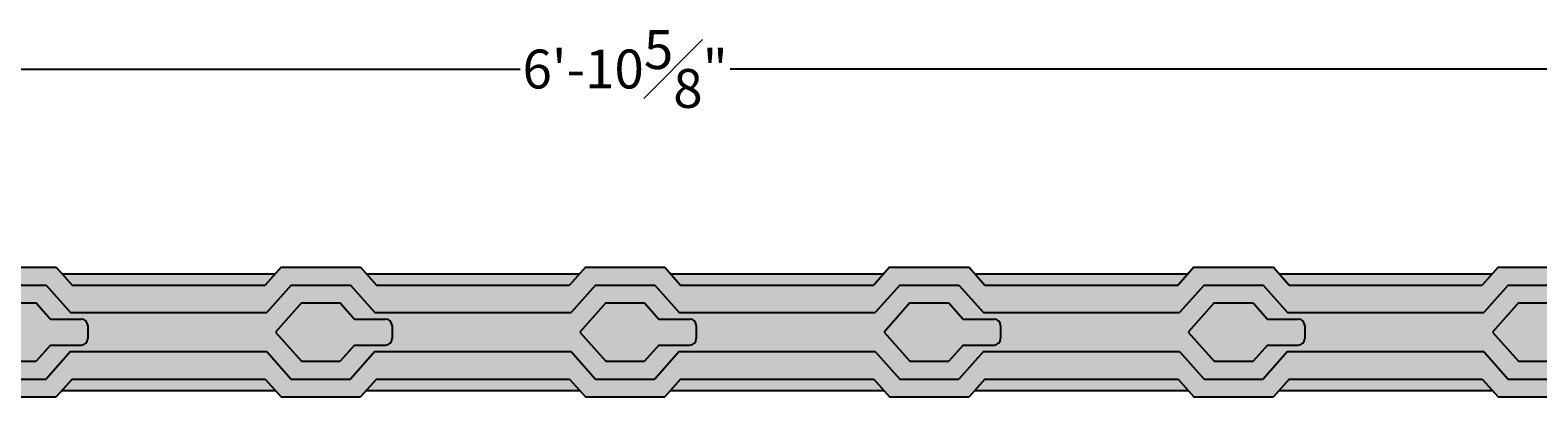
# Model space of a CAD drawing. Units: inches. Extents: x -8.9 to 82.6, y -1.4 to 29.9.
# Drawn here: x 29.8 to 58.9, y 22.8 to 29.9 of the extents above; entities that cross this region are included whole.
import ezdxf

# ---------------------------------------------------------------- set-up
doc = ezdxf.new("R2010")
doc.units = ezdxf.units.IN
doc.header["$MEASUREMENT"] = 0
doc.layers.get('0').update_dxf_attribs({"lineweight": 9})
doc.layers.get('Defpoints').update_dxf_attribs({"lineweight": 9})
doc.layers.add('_Main Draw', color=7, linetype='Continuous')
for name, color, linetype, lineweight in [('Dims-CallOuts', 7, 'Continuous', 9), ('Thick Drawing', 253, 'Continuous', 30), ('Thin Drawing', 252, 'Continuous', 5)]:
    doc.layers.add(name, color=color, linetype=linetype, lineweight=lineweight)
doc.styles.get("Standard").update_dxf_attribs({"font": 'ARIAL.TTF', "height": 0.75})
doc.dimstyles.new('Bruce1', dxfattribs={"dimtxt": 0.125, "dimasz": 0.125, "dimexe": 0.0625, "dimexo": 0.125, "dimgap": 0.09, "dimtad": 0, "dimtih": 1, "dimtoh": 1, "dimdec": 4, "dimzin": 0, "dimdsep": 46, "dimlunit": 4, "dimtxsty": 'Standard', "dimblk": 'CLOSEDBLANK', "dimcen": 0.09, "dimadec": 0, "dimazin": 0, "dimtfac": 1, "dimtdec": 4, "dimtofl": 0, "dimtmove": 0, "dimatfit": 3, "dimldrblk": 'CLOSEDBLANK', "dimfxl": 0, "dimfrac": 1, "dimtolj": 1, "dimtzin": 0, "dimarcsym": 0})

# ---------------------------------------------------------------- blocks, each defined once
blk = doc.blocks.new('_ClosedBlank')
at = {"color": 0, "linetype": 'ByBlock', "lineweight": -2}
for p, q in [((-1, 0.17), (0, 0)), ((-1, 0.17), (-1, -0.17)), ((0, 0), (-1, -0.17))]:
    blk.add_line(p, q, dxfattribs=at)
blk = doc.blocks.new('*D11')
at = {"layer": 'Defpoints', "color": 0}
for p in [(82.625, 29.17), (0, 25.219), (82.625, 25.219)]:
    blk.add_point(p, dxfattribs=at)
at = {"layer": 'Dims-CallOuts', "color": 0, "lineweight": -2}
for p, q in [((0, 25.344), (0, 29.232)), ((0.125, 29.17), (39.286, 29.17)), ((82.5, 29.17), (43.339, 29.17)), ((82.625, 25.344), (82.625, 29.232))]:
    blk.add_line(p, q, dxfattribs=at)
at = {"layer": 'Dims-CallOuts', "color": 0, "lineweight": -2, "xscale": 0.125, "yscale": 0.125, "zscale": 0.125, "rotation": 180}
blk.add_blockref('_ClosedBlank', (0, 29.17), dxfattribs=at)
at = {"layer": 'Dims-CallOuts', "color": 0, "lineweight": -2, "xscale": 0.125, "yscale": 0.125, "zscale": 0.125}
blk.add_blockref('_ClosedBlank', (82.625, 29.17), dxfattribs=at)
at = {"layer": 'Dims-CallOuts', "color": 0, "insert": (41.313, 29.17), "char_height": 0.75, "attachment_point": 5}
blk.add_mtext('\\A1;6\'-10{\\H1.000000x;\\S5#8;}"', dxfattribs=at)

msp = doc.modelspace()

# ---------------------------------------------------------------- hatches: boundary and pattern name
at = {"layer": 'Thick Drawing'}
for points in [[(5.49132, 25), (6.63368, 25), (7.1059, 24.46875), (10.8941, 24.46875), (11.36632, 25), (12.50868, 25), (12.9809, 24.46875), (16.7691, 24.46875), (17.24132, 25), (18.38368, 25), (18.8559, 24.46875), (22.6441, 24.46875), (23.11632, 25), (24.25868, 25), (24.7309, 24.46875), (28.5191, 24.46875), (28.99132, 25), (30.13368, 25), (30.6059, 24.46875), (34.3941, 24.46875), (34.86632, 25), (36.00868, 25), (36.4809, 24.46875), (40.2691, 24.46875), (40.74132, 25), (41.88368, 25), (42.3559, 24.46875), (46.1441, 24.46875), (46.61632, 25), (47.75868, 25), (48.2309, 24.46875), (52.0191, 24.46875), (52.49132, 25), (53.63368, 25), (54.1059, 24.46875), (57.8941, 24.46875), (58.36632, 25), (59.50868, 25), (59.9809, 24.46875), (63.7691, 24.46875), (64.24132, 25), (65.38368, 25), (65.8559, 24.46875), (69.6441, 24.46875), (70.11632, 25), (71.25868, 25), (71.7309, 24.46875), (75.5191, 24.46875), (75.99132, 25), (77.13368, 25), (77.6059, 24.46875), (82.625, 24.46875), (82.625, 25), (77.63541, 25), (77.32986, 25.34375), (75.79514, 25.34375), (75.48959, 25), (71.76041, 25), (71.45486, 25.34375), (69.92014, 25.34375), (69.61459, 25), (65.88541, 25), (65.57986, 25.34375), (64.04514, 25.34375), (63.73959, 25), (60.01041, 25), (59.70486, 25.34375), (58.17014, 25.34375), (57.86459, 25), (54.13541, 25), (53.82986, 25.34375), (52.29514, 25.34375), (51.98959, 25), (48.26041, 25), (47.95486, 25.34375), (46.42014, 25.34375), (46.11459, 25), (42.38541, 25), (42.07986, 25.34375), (40.54514, 25.34375), (40.23959, 25), (36.51041, 25), (36.20486, 25.34375), (34.67014, 25.34375), (34.36459, 25), (30.63541, 25), (30.32986, 25.34375), (28.79514, 25.34375), (28.48959, 25), (24.76041, 25), (24.45486, 25.34375), (22.92014, 25.34375), (22.61459, 25), (18.88541, 25), (18.57986, 25.34375), (17.04514, 25.34375), (16.73959, 25), (13.01041, 25), (12.70486, 25.34375), (11.17014, 25.34375), (10.86459, 25), (7.13541, 25), (6.82986, 25.34375), (5.29514, 25.34375), (4.98959, 25), (0, 25), (0, 24.46875), (5.0191, 24.46875)], [(5.0191, 23.71875), (0, 23.71875), (0, 23.1875), (4.98959, 23.1875), (5.29514, 22.84375), (6.82986, 22.84375), (7.13541, 23.1875), (10.86459, 23.1875), (11.17014, 22.84375), (12.70486, 22.84375), (13.01041, 23.1875), (16.73959, 23.1875), (17.04514, 22.84375), (18.57986, 22.84375), (18.88541, 23.1875), (22.61459, 23.1875), (22.92014, 22.84375), (24.45486, 22.84375), (24.76041, 23.1875), (28.48959, 23.1875), (28.79514, 22.84375), (30.32986, 22.84375), (30.63541, 23.1875), (34.36459, 23.1875), (34.67014, 22.84375), (36.20486, 22.84375), (36.51041, 23.1875), (40.23959, 23.1875), (40.54514, 22.84375), (42.07986, 22.84375), (42.38541, 23.1875), (46.11459, 23.1875), (46.42014, 22.84375), (47.95486, 22.84375), (48.26041, 23.1875), (51.98959, 23.1875), (52.29514, 22.84375), (53.82986, 22.84375), (54.13541, 23.1875), (57.86459, 23.1875), (58.17014, 22.84375), (59.70486, 22.84375), (60.01041, 23.1875), (63.73959, 23.1875), (64.04514, 22.84375), (65.57986, 22.84375), (65.88541, 23.1875), (69.61459, 23.1875), (69.92014, 22.84375), (71.45486, 22.84375), (71.76041, 23.1875), (75.48959, 23.1875), (75.79514, 22.84375), (77.32986, 22.84375), (77.63541, 23.1875), (82.625, 23.1875), (82.625, 23.71875), (77.6059, 23.71875), (77.13368, 23.1875), (75.99132, 23.1875), (75.5191, 23.71875), (71.7309, 23.71875), (71.25868, 23.1875), (70.11632, 23.1875), (69.6441, 23.71875), (65.8559, 23.71875), (65.38368, 23.1875), (64.24132, 23.1875), (63.7691, 23.71875), (59.9809, 23.71875), (59.50868, 23.1875), (58.36632, 23.1875), (57.8941, 23.71875), (54.1059, 23.71875), (53.63368, 23.1875), (52.49132, 23.1875), (52.0191, 23.71875), (48.2309, 23.71875), (47.75868, 23.1875), (46.61632, 23.1875), (46.1441, 23.71875), (42.3559, 23.71875), (41.88368, 23.1875), (40.74132, 23.1875), (40.2691, 23.71875), (36.4809, 23.71875), (36.00868, 23.1875), (34.86632, 23.1875), (34.3941, 23.71875), (30.6059, 23.71875), (30.13368, 23.1875), (28.99132, 23.1875), (28.5191, 23.71875), (24.7309, 23.71875), (24.25868, 23.1875), (23.11632, 23.1875), (22.6441, 23.71875), (18.8559, 23.71875), (18.38368, 23.1875), (17.24132, 23.1875), (16.7691, 23.71875), (12.9809, 23.71875), (12.50868, 23.1875), (11.36632, 23.1875), (10.8941, 23.71875), (7.1059, 23.71875), (6.63368, 23.1875), (5.49132, 23.1875)]]:
    msp.add_hatch(color=256, dxfattribs=at).paths.add_polyline_path(points)
h = msp.add_hatch(color=256, dxfattribs=at)
h.paths.add_polyline_path([(82.625, 25), (77.63541, 25), (77.32986, 25.34375), (75.79514, 25.34375), (75.48959, 25), (71.76041, 25), (71.45486, 25.34375), (69.92014, 25.34375), (69.61459, 25), (65.88541, 25), (65.57986, 25.34375), (64.04514, 25.34375), (63.73959, 25), (60.01041, 25), (59.70486, 25.34375), (58.17014, 25.34375), (57.86459, 25), (54.13541, 25), (53.82986, 25.34375), (52.29514, 25.34375), (51.98959, 25), (48.26041, 25), (47.95486, 25.34375), (46.42014, 25.34375), (46.11459, 25), (42.38541, 25), (42.07986, 25.34375), (40.54514, 25.34375), (40.23959, 25), (36.51041, 25), (36.20486, 25.34375), (34.67014, 25.34375), (34.36459, 25), (30.63541, 25), (30.32986, 25.34375), (28.79514, 25.34375), (28.48959, 25), (24.76041, 25), (24.45486, 25.34375), (22.92014, 25.34375), (22.61459, 25), (18.88541, 25), (18.57986, 25.34375), (17.04514, 25.34375), (16.73959, 25), (13.01041, 25), (12.70486, 25.34375), (11.17014, 25.34375), (10.86459, 25), (7.13541, 25), (6.82986, 25.34375), (5.29514, 25.34375), (4.98959, 25), (0, 25), (0, 23.71875), (5.0191, 23.71875), (5.49132, 23.1875), (6.63368, 23.1875), (7.1059, 23.71875), (10.8941, 23.71875), (11.36632, 23.1875), (12.50868, 23.1875), (12.9809, 23.71875), (16.7691, 23.71875), (17.24132, 23.1875), (18.38368, 23.1875), (18.8559, 23.71875), (22.6441, 23.71875), (23.11632, 23.1875), (24.25868, 23.1875), (24.7309, 23.71875), (28.5191, 23.71875), (28.99132, 23.1875), (30.13368, 23.1875), (30.6059, 23.71875), (34.3941, 23.71875), (34.86632, 23.1875), (36.00868, 23.1875), (36.4809, 23.71875), (40.2691, 23.71875), (40.74132, 23.1875), (41.88368, 23.1875), (42.3559, 23.71875), (46.1441, 23.71875), (46.61632, 23.1875), (47.75868, 23.1875), (48.2309, 23.71875), (52.0191, 23.71875), (52.49132, 23.1875), (53.63368, 23.1875), (54.1059, 23.71875), (57.8941, 23.71875), (58.36632, 23.1875), (59.50868, 23.1875), (59.9809, 23.71875), (63.7691, 23.71875), (64.24132, 23.1875), (65.38368, 23.1875), (65.8559, 23.71875), (69.6441, 23.71875), (70.11632, 23.1875), (71.25868, 23.1875), (71.7309, 23.71875), (75.5191, 23.71875), (75.99132, 23.1875), (77.13368, 23.1875), (77.6059, 23.71875), (82.625, 23.71875)])
h.paths.add_polyline_path([(5.1875, 24.09375), (5.6875, 24.65625), (6.4375, 24.65625), (6.71528, 24.34375), (7.3125, 24.34375, -0.41421356), (7.4375, 24.21875), (7.4375, 23.96875, -0.41421356), (7.3125, 23.84375), (6.71528, 23.84375), (6.4375, 23.53125), (5.6875, 23.53125)], flags=16)
h.paths.add_polyline_path([(11.0625, 24.09375), (11.5625, 24.65625), (12.3125, 24.65625), (12.59028, 24.34375), (13.1875, 24.34375, -0.41421356), (13.3125, 24.21875), (13.3125, 23.96875, -0.41421356), (13.1875, 23.84375), (12.59028, 23.84375), (12.3125, 23.53125), (11.5625, 23.53125)], flags=16)
h.paths.add_polyline_path([(16.9375, 24.09375), (17.4375, 24.65625), (18.1875, 24.65625), (18.46528, 24.34375), (19.0625, 24.34375, -0.41421356), (19.1875, 24.21875), (19.1875, 23.96875, -0.41421356), (19.0625, 23.84375), (18.46528, 23.84375), (18.1875, 23.53125), (17.4375, 23.53125)], flags=16)
h.paths.add_polyline_path([(22.8125, 24.09375), (23.3125, 24.65625), (24.0625, 24.65625), (24.34028, 24.34375), (24.9375, 24.34375, -0.41421356), (25.0625, 24.21875), (25.0625, 23.96875, -0.41421356), (24.9375, 23.84375), (24.34028, 23.84375), (24.0625, 23.53125), (23.3125, 23.53125)], flags=16)
h.paths.add_polyline_path([(28.6875, 24.09375), (29.1875, 24.65625), (29.9375, 24.65625), (30.21528, 24.34375), (30.8125, 24.34375, -0.41421356), (30.9375, 24.21875), (30.9375, 23.96875, -0.41421356), (30.8125, 23.84375), (30.21528, 23.84375), (29.9375, 23.53125), (29.1875, 23.53125)], flags=16)
h.paths.add_polyline_path([(34.5625, 24.09375), (35.0625, 24.65625), (35.8125, 24.65625), (36.09028, 24.34375), (36.6875, 24.34375, -0.41421356), (36.8125, 24.21875), (36.8125, 23.96875, -0.41421356), (36.6875, 23.84375), (36.09028, 23.84375), (35.8125, 23.53125), (35.0625, 23.53125)], flags=16)
h.paths.add_polyline_path([(40.4375, 24.09375), (40.9375, 24.65625), (41.6875, 24.65625), (41.96528, 24.34375), (42.5625, 24.34375, -0.41421356), (42.6875, 24.21875), (42.6875, 23.96875, -0.41421356), (42.5625, 23.84375), (41.96528, 23.84375), (41.6875, 23.53125), (40.9375, 23.53125)], flags=16)
h.paths.add_polyline_path([(46.3125, 24.09375), (46.8125, 24.65625), (47.5625, 24.65625), (47.84028, 24.34375), (48.4375, 24.34375, -0.41421356), (48.5625, 24.21875), (48.5625, 23.96875, -0.41421356), (48.4375, 23.84375), (47.84028, 23.84375), (47.5625, 23.53125), (46.8125, 23.53125)], flags=16)
h.paths.add_polyline_path([(52.1875, 24.09375), (52.6875, 24.65625), (53.4375, 24.65625), (53.71528, 24.34375), (54.3125, 24.34375, -0.41421356), (54.4375, 24.21875), (54.4375, 23.96875, -0.41421356), (54.3125, 23.84375), (53.71528, 23.84375), (53.4375, 23.53125), (52.6875, 23.53125)], flags=16)
h.paths.add_polyline_path([(58.0625, 24.09375), (58.5625, 24.65625), (59.3125, 24.65625), (59.59028, 24.34375), (60.1875, 24.34375, -0.41421356), (60.3125, 24.21875), (60.3125, 23.96875, -0.41421356), (60.1875, 23.84375), (59.59028, 23.84375), (59.3125, 23.53125), (58.5625, 23.53125)], flags=16)
h.paths.add_polyline_path([(63.9375, 24.09375), (64.4375, 24.65625), (65.1875, 24.65625), (65.46528, 24.34375), (66.0625, 24.34375, -0.41421356), (66.1875, 24.21875), (66.1875, 23.96875, -0.41421356), (66.0625, 23.84375), (65.46528, 23.84375), (65.1875, 23.53125), (64.4375, 23.53125)], flags=16)
h.paths.add_polyline_path([(69.8125, 24.09375), (70.3125, 24.65625), (71.0625, 24.65625), (71.34028, 24.34375), (71.9375, 24.34375, -0.41421356), (72.0625, 24.21875), (72.0625, 23.96875, -0.41421356), (71.9375, 23.84375), (71.34028, 23.84375), (71.0625, 23.53125), (70.3125, 23.53125)], flags=16)
h.paths.add_polyline_path([(75.6875, 24.09375), (76.1875, 24.65625), (76.9375, 24.65625), (77.21528, 24.34375), (77.8125, 24.34375, -0.41421356), (77.9375, 24.21875), (77.9375, 23.96875, -0.41421356), (77.8125, 23.84375), (77.21528, 23.84375), (76.9375, 23.53125), (76.1875, 23.53125)], flags=16)
at = {"layer": 'Thin Drawing'}
h = msp.add_hatch(color=256, dxfattribs=at)
h.paths.add_polyline_path([(34.55903, 25.21875), (30.44097, 25.21875), (30.63541, 25), (34.36459, 25)])
h.paths.add_polyline_path([(34.36459, 23.1875), (30.63541, 23.1875), (30.44097, 22.96875), (34.55903, 22.96875)])
h.paths.add_polyline_path([(40.23959, 23.1875), (36.51041, 23.1875), (36.31597, 22.96875), (40.43403, 22.96875)])
h.paths.add_polyline_path([(40.43403, 25.21875), (36.31597, 25.21875), (36.51041, 25), (40.23959, 25)])
h.paths.add_polyline_path([(46.30903, 25.21875), (42.19097, 25.21875), (42.38541, 25), (46.11459, 25)])
h.paths.add_polyline_path([(46.11459, 23.1875), (42.38541, 23.1875), (42.19097, 22.96875), (46.30903, 22.96875)])
h.paths.add_polyline_path([(51.98959, 23.1875), (48.26041, 23.1875), (48.06597, 22.96875), (52.18403, 22.96875)])
h.paths.add_polyline_path([(52.18403, 25.21875), (48.06597, 25.21875), (48.26041, 25), (51.98959, 25)])
h.paths.add_polyline_path([(58.05903, 25.21875), (53.94097, 25.21875), (54.13541, 25), (57.86459, 25)])
h.paths.add_polyline_path([(57.86459, 23.1875), (54.13541, 23.1875), (53.94097, 22.96875), (58.05903, 22.96875)])
for points in [[(30.8125, 24.34375), (30.21528, 24.34375), (29.9375, 24.65625), (29.1875, 24.65625), (28.6875, 24.09375), (29.1875, 23.53125), (29.9375, 23.53125), (30.21528, 23.84375), (30.8125, 23.84375, 0.41421356), (30.9375, 23.96875), (30.9375, 24.21875, 0.41421356)], [(36.8125, 23.96875), (36.8125, 24.21875, 0.41421356), (36.6875, 24.34375), (36.09028, 24.34375), (35.8125, 24.65625), (35.0625, 24.65625), (34.5625, 24.09375), (35.0625, 23.53125), (35.8125, 23.53125), (36.09028, 23.84375), (36.6875, 23.84375, 0.41421356)], [(42.6875, 24.21875, 0.41421356), (42.5625, 24.34375), (41.96528, 24.34375), (41.6875, 24.65625), (40.9375, 24.65625), (40.4375, 24.09375), (40.9375, 23.53125), (41.6875, 23.53125), (41.96528, 23.84375), (42.5625, 23.84375, 0.41421356), (42.6875, 23.96875)], [(48.5625, 24.21875, 0.41421356), (48.4375, 24.34375), (47.84028, 24.34375), (47.5625, 24.65625), (46.8125, 24.65625), (46.3125, 24.09375), (46.8125, 23.53125), (47.5625, 23.53125), (47.84028, 23.84375), (48.4375, 23.84375, 0.41421356), (48.5625, 23.96875)], [(54.4375, 24.21875, 0.41421356), (54.3125, 24.34375), (53.71528, 24.34375), (53.4375, 24.65625), (52.6875, 24.65625), (52.1875, 24.09375), (52.6875, 23.53125), (53.4375, 23.53125), (53.71528, 23.84375), (54.3125, 23.84375, 0.41421356), (54.4375, 23.96875)], [(60.3125, 24.21875, 0.41421356), (60.1875, 24.34375), (59.59028, 24.34375), (59.3125, 24.65625), (58.5625, 24.65625), (58.0625, 24.09375), (58.5625, 23.53125), (59.3125, 23.53125), (59.59028, 23.84375), (60.1875, 23.84375, 0.41421356), (60.3125, 23.96875)]]:
    msp.add_hatch(color=256, dxfattribs=at).paths.add_polyline_path(points)

# ---------------------------------------------------------------- linework, layer by layer
at = {"layer": '_Main Draw'}
for p, q in [((28.79514, 25.34375), (30.32986, 25.34375)), ((30.32986, 25.34375), (30.63541, 25)), ((34.67014, 25.34375), (34.36459, 25)), ((34.67014, 25.34375), (36.20486, 25.34375)), ((36.20486, 25.34375), (36.51041, 25)), ((40.54514, 25.34375), (40.23959, 25)), ((40.54514, 25.34375), (42.07986, 25.34375)), ((42.07986, 25.34375), (42.38541, 25)), ((46.42014, 25.34375), (46.11459, 25)), ((46.42014, 25.34375), (47.95486, 25.34375)), ((47.95486, 25.34375), (48.26041, 25)), ((52.29514, 25.34375), (51.98959, 25)), ((52.29514, 25.34375), (53.82986, 25.34375)), ((53.82986, 25.34375), (54.13541, 25)), ((58.17014, 25.34375), (57.86459, 25)), ((58.17014, 25.34375), (59.70486, 25.34375)), ((30.44097, 25.21875), (34.55903, 25.21875)), ((36.31597, 25.21875), (40.43403, 25.21875)), ((42.19097, 25.21875), (46.30903, 25.21875)), ((48.06597, 25.21875), (52.18403, 25.21875)), ((53.94097, 25.21875), (58.05903, 25.21875)), ((28.99132, 25), (30.13368, 25)), ((30.13368, 25), (30.6059, 24.46875)), ((30.63541, 25), (34.36459, 25)), ((34.86632, 25), (34.3941, 24.46875)), ((34.86632, 25), (36.00868, 25)), ((36.00868, 25), (36.4809, 24.46875)), ((36.51041, 25), (40.23959, 25)), ((40.74132, 25), (40.2691, 24.46875)), ((40.74132, 25), (41.88368, 25)), ((41.88368, 25), (42.3559, 24.46875)), ((42.38541, 25), (46.11459, 25)), ((46.61632, 25), (46.1441, 24.46875)), ((46.61632, 25), (47.75868, 25)), ((47.75868, 25), (48.2309, 24.46875)), ((48.26041, 25), (51.98959, 25)), ((52.49132, 25), (52.0191, 24.46875)), ((52.49132, 25), (53.63368, 25)), ((53.63368, 25), (54.1059, 24.46875)), ((54.13541, 25), (57.86459, 25)), ((58.36632, 25), (57.8941, 24.46875)), ((58.36632, 25), (59.50868, 25)), ((29.1875, 24.65625), (29.9375, 24.65625)), ((29.9375, 24.65625), (30.21528, 24.34375)), ((30.6059, 24.46875), (34.3941, 24.46875)), ((35.0625, 24.65625), (34.5625, 24.09375)), ((35.0625, 24.65625), (35.8125, 24.65625)), ((35.8125, 24.65625), (36.09028, 24.34375)), ((36.4809, 24.46875), (40.2691, 24.46875)), ((40.9375, 24.65625), (40.4375, 24.09375)), ((40.9375, 24.65625), (41.6875, 24.65625)), ((41.6875, 24.65625), (41.96528, 24.34375)), ((42.3559, 24.46875), (46.1441, 24.46875)), ((46.8125, 24.65625), (46.3125, 24.09375)), ((46.8125, 24.65625), (47.5625, 24.65625)), ((47.5625, 24.65625), (47.84028, 24.34375)), ((48.2309, 24.46875), (52.0191, 24.46875)), ((52.6875, 24.65625), (52.1875, 24.09375)), ((52.6875, 24.65625), (53.4375, 24.65625)), ((53.4375, 24.65625), (53.71528, 24.34375)), ((54.1059, 24.46875), (57.8941, 24.46875)), ((58.5625, 24.65625), (58.0625, 24.09375)), ((58.5625, 24.65625), (59.3125, 24.65625)), ((30.21528, 24.34375), (30.8125, 24.34375)), ((30.9375, 24.21875), (30.9375, 23.96875)), ((36.09028, 24.34375), (36.6875, 24.34375)), ((36.8125, 24.21875), (36.8125, 23.96875)), ((41.96528, 24.34375), (42.5625, 24.34375)), ((42.6875, 24.21875), (42.6875, 23.96875)), ((47.84028, 24.34375), (48.4375, 24.34375)), ((48.5625, 24.21875), (48.5625, 23.96875)), ((53.71528, 24.34375), (54.3125, 24.34375)), ((54.4375, 24.21875), (54.4375, 23.96875)), ((34.5625, 24.09375), (35.0625, 23.53125)), ((40.4375, 24.09375), (40.9375, 23.53125)), ((46.3125, 24.09375), (46.8125, 23.53125)), ((52.1875, 24.09375), (52.6875, 23.53125)), ((58.0625, 24.09375), (58.5625, 23.53125)), ((30.21528, 23.84375), (29.9375, 23.53125)), ((30.6059, 23.71875), (30.13368, 23.1875)), ((30.21528, 23.84375), (30.8125, 23.84375)), ((30.6059, 23.71875), (34.3941, 23.71875)), ((34.3941, 23.71875), (34.86632, 23.1875)), ((36.09028, 23.84375), (35.8125, 23.53125)), ((36.4809, 23.71875), (36.00868, 23.1875)), ((36.09028, 23.84375), (36.6875, 23.84375)), ((36.4809, 23.71875), (40.2691, 23.71875)), ((40.2691, 23.71875), (40.74132, 23.1875)), ((41.96528, 23.84375), (41.6875, 23.53125)), ((42.3559, 23.71875), (41.88368, 23.1875)), ((41.96528, 23.84375), (42.5625, 23.84375)), ((42.3559, 23.71875), (46.1441, 23.71875)), ((46.1441, 23.71875), (46.61632, 23.1875)), ((47.84028, 23.84375), (47.5625, 23.53125)), ((48.2309, 23.71875), (47.75868, 23.1875)), ((47.84028, 23.84375), (48.4375, 23.84375)), ((48.2309, 23.71875), (52.0191, 23.71875)), ((52.0191, 23.71875), (52.49132, 23.1875)), ((53.71528, 23.84375), (53.4375, 23.53125)), ((54.1059, 23.71875), (53.63368, 23.1875)), ((53.71528, 23.84375), (54.3125, 23.84375)), ((54.1059, 23.71875), (57.8941, 23.71875)), ((57.8941, 23.71875), (58.36632, 23.1875)), ((29.1875, 23.53125), (29.9375, 23.53125)), ((35.0625, 23.53125), (35.8125, 23.53125)), ((40.9375, 23.53125), (41.6875, 23.53125)), ((46.8125, 23.53125), (47.5625, 23.53125)), ((52.6875, 23.53125), (53.4375, 23.53125)), ((58.5625, 23.53125), (59.3125, 23.53125)), ((28.99132, 23.1875), (30.13368, 23.1875)), ((30.63541, 23.1875), (30.32986, 22.84375)), ((30.63541, 23.1875), (34.36459, 23.1875)), ((34.36459, 23.1875), (34.67014, 22.84375)), ((34.86632, 23.1875), (36.00868, 23.1875)), ((36.51041, 23.1875), (36.20486, 22.84375)), ((36.51041, 23.1875), (40.23959, 23.1875)), ((40.23959, 23.1875), (40.54514, 22.84375)), ((40.74132, 23.1875), (41.88368, 23.1875)), ((42.38541, 23.1875), (42.07986, 22.84375)), ((42.38541, 23.1875), (46.11459, 23.1875)), ((46.11459, 23.1875), (46.42014, 22.84375)), ((46.61632, 23.1875), (47.75868, 23.1875)), ((48.26041, 23.1875), (47.95486, 22.84375)), ((48.26041, 23.1875), (51.98959, 23.1875)), ((51.98959, 23.1875), (52.29514, 22.84375)), ((52.49132, 23.1875), (53.63368, 23.1875)), ((54.13541, 23.1875), (53.82986, 22.84375)), ((54.13541, 23.1875), (57.86459, 23.1875)), ((57.86459, 23.1875), (58.17014, 22.84375)), ((58.36632, 23.1875), (59.50868, 23.1875)), ((28.79514, 22.84375), (30.32986, 22.84375)), ((30.44097, 22.96875), (34.55903, 22.96875)), ((34.67014, 22.84375), (36.20486, 22.84375)), ((36.31597, 22.96875), (40.43403, 22.96875)), ((40.54514, 22.84375), (42.07986, 22.84375)), ((42.19097, 22.96875), (46.30903, 22.96875)), ((46.42014, 22.84375), (47.95486, 22.84375)), ((48.06597, 22.96875), (52.18403, 22.96875)), ((52.29514, 22.84375), (53.82986, 22.84375)), ((53.94097, 22.96875), (58.05903, 22.96875)), ((58.17014, 22.84375), (59.70486, 22.84375))]:
    msp.add_line(p, q, dxfattribs=at)
for centre, start, end in [((30.8125, 24.21875), 360, 90), ((36.6875, 24.21875), 360, 90), ((42.5625, 24.21875), 360, 90), ((48.4375, 24.21875), 360, 90), ((54.3125, 24.21875), 360, 90), ((30.8125, 23.96875), 270, 360), ((36.6875, 23.96875), 270, 360), ((42.5625, 23.96875), 270, 360), ((48.4375, 23.96875), 270, 360), ((54.3125, 23.96875), 270, 360)]:
    msp.add_arc(centre, 0.125, start, end, dxfattribs=at)

# ---------------------------------------------------------------- dimensions: what is measured, and where the dimension line sits
at = {"layer": 'Dims-CallOuts'}
dim = msp.add_linear_dim(base=(82.625, 29.16954), p1=(0, 25.21875), p2=(82.625, 25.21875), dimstyle='Bruce1', dxfattribs=at)
dim.commit()
dim.dimension.update_dxf_attribs({"geometry": '*D11', "text_midpoint": (41.3125, 29.16954)})

doc.saveas('drawing.dxf')
